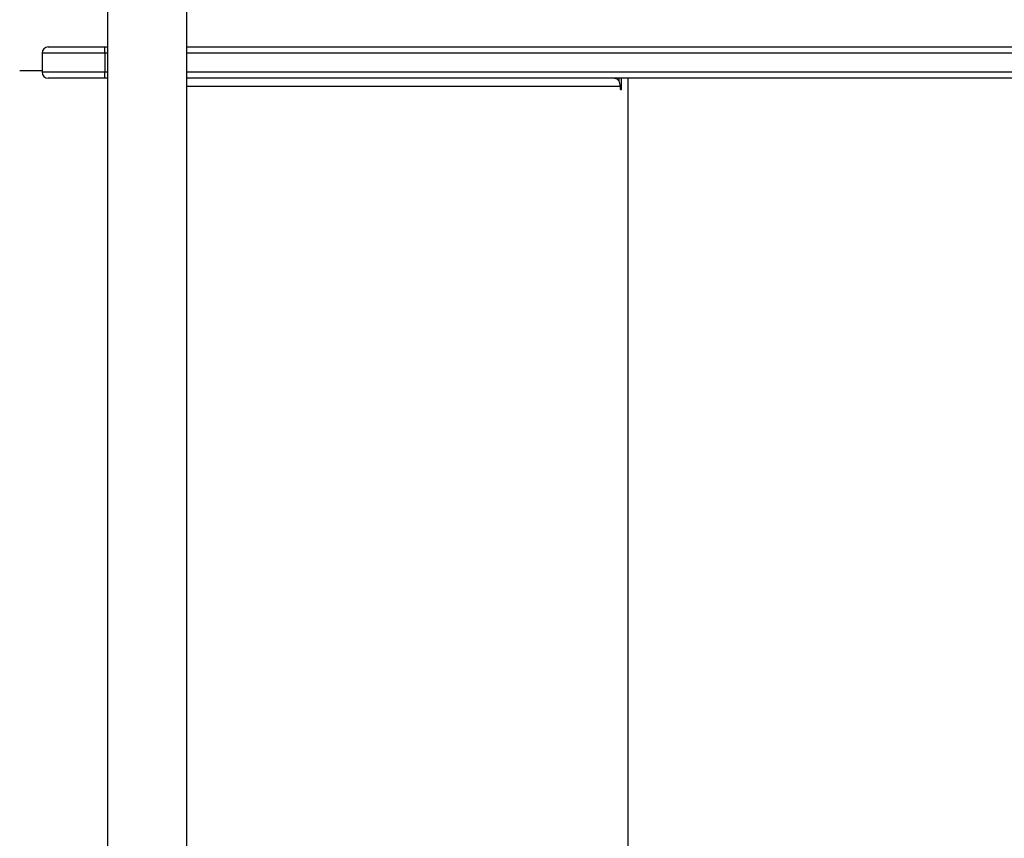
# Model space of a CAD drawing. Units: millimetres. Extents: x 845 to 1998, y 195 to 776.
# Drawn here: x 1512 to 1559, y 372 to 412 of the extents above; entities that cross this region are included whole.
import ezdxf

# ---------------------------------------------------------------- set-up
doc = ezdxf.new("R2010")
doc.units = ezdxf.units.MM
doc.header["$LTSCALE"] = 35
doc.header["$PDSIZE"] = -1
doc.layers.add('VP-DIM', color=7, linetype='Continuous')
doc.layers.add('VP-EQ', color=7, linetype='Continuous', true_color=0x8a3492)
doc.dimstyles.get("Standard").update_dxf_attribs({"dimtxt": 14, "dimasz": 20, "dimexe": 20, "dimexo": 50, "dimgap": 20, "dimtad": 0, "dimdec": 0, "dimzin": 0, "dimdsep": 46, "dimtxsty": 'Standard', "dimcen": -0.09, "dimadec": 0, "dimazin": 0, "dimtfac": 1, "dimtdec": 4, "dimtofl": 0, "dimtmove": 0, "dimatfit": 3, "dimfxl": 70, "dimfxlon": 1, "dimtolj": 1, "dimtzin": 0, "dimarcsym": 0})

# ---------------------------------------------------------------- blocks, each defined once
blk = doc.blocks.new('*D109')
at = {"layer": 'Defpoints', "color": 0}
for p in [(1604.693, 685.079), (1438.614, 424.836), (1604.693, 409.322)]:
    blk.add_point(p, dxfattribs=at)
at = {"layer": 'VP-DIM', "color": 0, "lineweight": -2}
for p, q in [((1438.614, 615.079), (1438.614, 705.079)), ((1604.693, 615.079), (1604.693, 705.079)), ((1458.614, 685.079), (1485.32, 685.079)), ((1584.693, 685.079), (1557.987, 685.079))]:
    blk.add_line(p, q, dxfattribs=at)
at = {"layer": 'VP-DIM', "color": 0}
for points in [[(1458.614, 688.413), (1458.614, 681.746), (1438.614, 685.079)], [(1584.693, 681.746), (1584.693, 688.413), (1604.693, 685.079)]]:
    blk.add_solid(points, dxfattribs=at)
at = {"layer": 'VP-DIM', "color": 0, "insert": (1521.654, 685.079), "char_height": 14, "attachment_point": 5}
blk.add_mtext('\\A1;168', dxfattribs=at)
blk = doc.blocks.new('*D110')
at = {"layer": 'Defpoints', "color": 0}
for p in [(1804.693, 756.411), (1288.614, 373.069), (1804.693, 373.069)]:
    blk.add_point(p, dxfattribs=at)
at = {"layer": 'VP-DIM', "color": 0, "lineweight": -2}
for p, q in [((1288.614, 686.411), (1288.614, 776.411)), ((1804.693, 686.411), (1804.693, 776.411)), ((1308.614, 756.411), (1495.936, 756.411)), ((1784.693, 756.411), (1568.603, 756.411))]:
    blk.add_line(p, q, dxfattribs=at)
at = {"layer": 'VP-DIM', "color": 0}
for points in [[(1308.614, 759.745), (1308.614, 753.078), (1288.614, 756.411)], [(1784.693, 753.078), (1784.693, 759.745), (1804.693, 756.411)]]:
    blk.add_solid(points, dxfattribs=at)
at = {"layer": 'VP-DIM', "color": 0, "insert": (1532.269, 756.411), "char_height": 14, "attachment_point": 5}
blk.add_mtext('\\A1;518', dxfattribs=at)
blk = doc.blocks.new('*D111')
at = {"layer": 'Defpoints', "color": 0}
for p in [(1517.486, 428.411), (1517.486, 344.761), (1743.486, 344.761)]:
    blk.add_point(p, dxfattribs=at)
at = {"layer": 'VP-DIM', "color": 0, "lineweight": -2}
for p, q in [((1743.486, 448.411), (1743.486, 468.411)), ((1673.486, 428.411), (1763.486, 428.411)), ((1673.486, 344.761), (1763.486, 344.761)), ((1743.486, 324.761), (1743.486, 304.761))]:
    blk.add_line(p, q, dxfattribs=at)
at = {"layer": 'VP-DIM', "color": 0}
for points in [[(1740.152, 448.411), (1746.819, 448.411), (1743.486, 428.411)], [(1746.819, 324.761), (1740.152, 324.761), (1743.486, 344.761)]]:
    blk.add_solid(points, dxfattribs=at)
at = {"layer": 'VP-DIM', "color": 0, "insert": (1743.486, 368.96), "char_height": 14, "attachment_point": 5, "rotation": 90}
blk.add_mtext('\\A1;84', dxfattribs=at)
blk = doc.blocks.new('*D112')
at = {"layer": 'Defpoints', "color": 0}
for p in [(1481.289, 578.411), (1481.289, 194.769), (1977.68, 194.769)]:
    blk.add_point(p, dxfattribs=at)
at = {"layer": 'VP-DIM', "color": 0, "lineweight": -2}
for p, q in [((1907.68, 578.411), (1997.68, 578.411)), ((1977.68, 558.411), (1977.68, 425.257)), ((1977.68, 214.769), (1977.68, 347.923)), ((1907.68, 194.769), (1997.68, 194.769))]:
    blk.add_line(p, q, dxfattribs=at)
at = {"layer": 'VP-DIM', "color": 0}
for points in [[(1981.013, 558.411), (1974.347, 558.411), (1977.68, 578.411)], [(1974.347, 214.769), (1981.013, 214.769), (1977.68, 194.769)]]:
    blk.add_solid(points, dxfattribs=at)
at = {"layer": 'VP-DIM', "color": 0, "insert": (1977.68, 386.59), "char_height": 14, "attachment_point": 5, "rotation": 90}
blk.add_mtext('\\A1;384', dxfattribs=at)
blk = doc.blocks.new('w1440')
at = {"layer": 'VP-EQ', "color": 0, "linetype": 'Continuous', "lineweight": 25}
for p, q in [((1516.063, 418.686), (1516.063, 354.486)), ((1519.863, 354.486), (1519.863, 418.686)), ((1513.223, 410.236), (1515.923, 410.236)), ((1515.923, 409.936), (1515.923, 410.236)), ((1515.923, 410.236), (1516.063, 410.236)), ((1519.863, 410.236), (1564.251, 410.236)), ((1515.923, 409.936), (1512.923, 409.936)), ((1512.923, 409.936), (1512.923, 409.036)), ((1515.923, 409.936), (1515.923, 409.036)), ((1516.063, 409.936), (1515.923, 409.936)), ((1564.443, 409.936), (1519.863, 409.936)), ((1512.923, 409.086), (1511.854, 409.086)), ((1512.923, 409.036), (1515.923, 409.036)), ((1515.923, 408.736), (1515.923, 409.036)), ((1515.923, 409.036), (1516.063, 409.036)), ((1519.863, 409.036), (1564.443, 409.036)), ((1515.923, 408.736), (1513.223, 408.736)), ((1516.063, 408.736), (1515.923, 408.736)), ((1564.251, 408.736), (1519.863, 408.736)), ((1540.598, 408.336), (1519.863, 408.336)), ((1540.546, 408.736), (1540.546, 408.577)), ((1540.598, 408.336), (1540.598, 408.236)), ((1540.674, 408.236), (1540.674, 408.736)), ((1540.981, 364.436), (1540.981, 408.736)), ((1540.598, 408.236), (1540.674, 408.236))]:
    blk.add_line(p, q, dxfattribs=at)
at = {"layer": 'VP-EQ', "color": 0, "linetype": 'Continuous', "lineweight": 25, "flags": 128}
for points in [[(1540.341, 408.736), (1540.391, 408.729), (1540.439, 408.706), (1540.483, 408.669), (1540.522, 408.619), (1540.554, 408.559), (1540.578, 408.489), (1540.593, 408.414), (1540.598, 408.336)], [(1540.598, 408.236), (1540.601, 408.217), (1540.609, 408.201), (1540.621, 408.19), (1540.636, 408.186), (1540.651, 408.19), (1540.663, 408.201), (1540.671, 408.217), (1540.674, 408.236)]]:
    blk.add_lwpolyline(points, dxfattribs=at)
at = {"layer": 'VP-EQ', "color": 0, "linetype": 'Continuous', "lineweight": 25}
for centre, start, end in [((1513.223, 409.936), 90, 180), ((1513.223, 409.036), 180, 270)]:
    blk.add_arc(centre, 0.3, start, end, dxfattribs=at)
blk = doc.blocks.new('wd1440 2d')
at = {"layer": 'VP-EQ', "color": 0}
blk.add_blockref('w1440', (0, 0), dxfattribs=at)

msp = doc.modelspace()

# ---------------------------------------------------------------- block references
at = {"layer": 'VP-EQ', "color": 0}
msp.add_blockref('wd1440 2d', (0, 0), dxfattribs=at)

# ---------------------------------------------------------------- dimensions: what is measured, and where the dimension line sits
at = {"layer": 'VP-DIM', "color": 0}
for base, p1, p2, text, picture, middle in [((1804.693, 756.411), (1288.614, 373.069), (1804.693, 373.069), '518', '*D110', (1532.269, 756.411)), ((1604.693, 685.079), (1438.614, 424.836), (1604.693, 409.322), '168', '*D109', (1521.654, 685.079))]:
    dim = msp.add_linear_dim(base=base, p1=p1, p2=p2, text=text, dimstyle='Standard', dxfattribs=at)
    dim.commit()
    dim.dimension.update_dxf_attribs({"geometry": picture, "text_midpoint": middle, "dimtype": 160})
dim = msp.add_linear_dim(base=(1977.68, 194.769), p1=(1481.289, 578.411), p2=(1481.289, 194.769), angle=90, dimstyle='Standard', dxfattribs=at)
dim.commit()
dim.dimension.update_dxf_attribs({"geometry": '*D112', "text_midpoint": (1977.68, 386.59)})
dim = msp.add_linear_dim(base=(1743.486, 344.761), p1=(1517.486, 428.411), p2=(1517.486, 344.761), angle=90, dimstyle='Standard', dxfattribs=at)
dim.commit()
dim.dimension.update_dxf_attribs({"geometry": '*D111', "text_midpoint": (1743.486, 368.96), "dimtype": 160})

doc.saveas('drawing.dxf')
